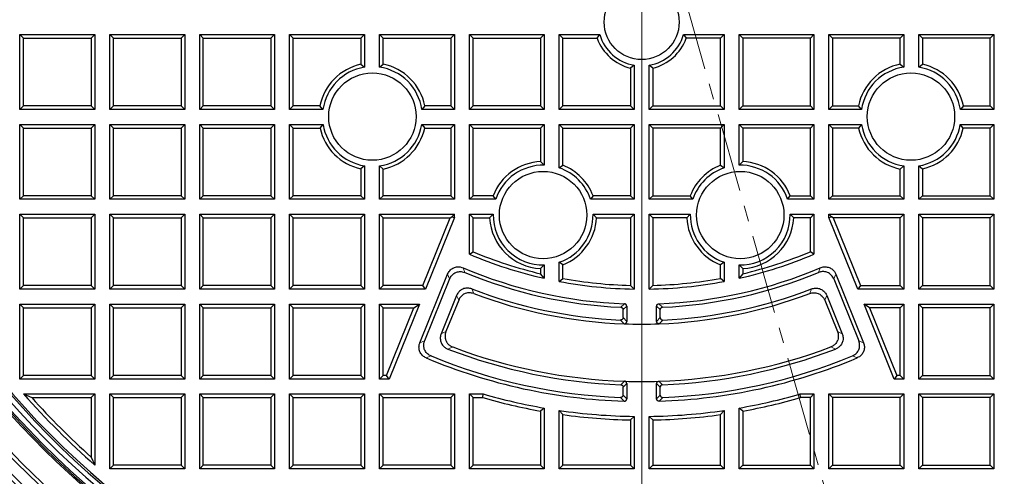
# Model space of a CAD drawing. Units: millimetres. Extents: x 0 to 420, y 0 to 297.
# Drawn here: x 85 to 164, y 56 to 92 of the extents above; entities that cross this region are included whole.
import ezdxf

# ---------------------------------------------------------------- set-up
doc = ezdxf.new("R2010")
doc.units = ezdxf.units.MM
doc.linetypes.add('CENTER', pattern=[10.16, 6.35, -1.27, 1.27, -1.27])

# ---------------------------------------------------------------- blocks, each defined once
blk = doc.blocks.new('SW_CENTERMARKSYMBOL_0')
at = {"color": 0, "linetype": 'Continuous', "lineweight": 18}
blk.add_line((0, -1), (0, -83.088), dxfattribs=at)

msp = doc.modelspace()

# ---------------------------------------------------------------- linework, layer by layer
at = {"color": 7, "linetype": 'CENTER', "lineweight": 18}
msp.add_line((110.592, 192.2262), (159.5917, 20.7797), dxfattribs=at)
at = {"color": 7, "linetype": 'Continuous', "lineweight": 25}
for p, q in [((85.3896, 91.1608), (85.6808, 90.8696)), ((85.3896, 85.1608), (85.3896, 91.1608)), ((85.3896, 91.1608), (91.3896, 91.1608)), ((85.6808, 85.452), (85.6808, 90.8696)), ((85.6808, 90.8696), (91.0985, 90.8696)), ((91.3896, 91.1608), (91.0985, 90.8696)), ((91.0985, 90.8696), (91.0985, 85.452)), ((91.3896, 91.1608), (91.3896, 85.1608)), ((92.5896, 91.1608), (92.8808, 90.8696)), ((92.5896, 91.1608), (98.5896, 91.1608)), ((92.5896, 85.1608), (92.5896, 91.1608)), ((92.8808, 85.452), (92.8808, 90.8696)), ((92.8808, 90.8696), (98.2985, 90.8696)), ((98.5896, 91.1608), (98.2985, 90.8696)), ((98.2985, 90.8696), (98.2985, 85.452)), ((98.5896, 91.1608), (98.5896, 85.1608)), ((99.7896, 91.1608), (100.0808, 90.8696)), ((99.7896, 91.1608), (105.7896, 91.1608)), ((99.7896, 85.1608), (99.7896, 91.1608)), ((100.0808, 85.452), (100.0808, 90.8696)), ((100.0808, 90.8696), (105.4985, 90.8696)), ((105.7896, 91.1608), (105.4985, 90.8696)), ((105.4985, 90.8696), (105.4985, 85.452)), ((105.7896, 91.1608), (105.7896, 85.1608)), ((106.9896, 85.1608), (106.9896, 91.1608)), ((106.9896, 91.1608), (107.2808, 90.8696)), ((106.9896, 91.1608), (112.9896, 91.1608)), ((107.2808, 85.452), (107.2808, 90.8696)), ((107.2808, 90.8696), (112.6985, 90.8696)), ((112.9896, 91.1608), (112.6985, 90.8696)), ((112.6985, 90.8696), (112.6985, 88.7845)), ((112.9896, 91.1608), (112.9896, 88.5436)), ((114.1896, 91.1608), (114.4808, 90.8696)), ((114.1896, 91.1608), (120.1896, 91.1608)), ((114.1896, 88.5537), (114.1896, 91.1608)), ((114.4808, 88.7986), (114.4808, 90.8696)), ((114.4808, 90.8696), (119.8985, 90.8696)), ((120.1896, 91.1608), (119.8985, 90.8696)), ((119.8985, 90.8696), (119.8985, 85.452)), ((120.1896, 91.1608), (120.1896, 85.1608)), ((121.3896, 85.1608), (121.3896, 91.1608)), ((121.3896, 91.1608), (121.6808, 90.8696)), ((121.3896, 91.1608), (127.3896, 91.1608)), ((121.6808, 85.452), (121.6808, 90.8696)), ((121.6808, 90.8696), (127.0985, 90.8696)), ((127.3896, 91.1608), (127.0985, 90.8696)), ((127.0985, 90.8696), (127.0985, 85.452)), ((127.3896, 91.1608), (127.3896, 85.1608)), ((128.5896, 85.1608), (128.5896, 91.1608)), ((128.5896, 91.1608), (128.8808, 90.8696)), ((128.5896, 91.1608), (131.8355, 91.1608)), ((128.8808, 85.452), (128.8808, 90.8696)), ((128.8808, 90.8696), (131.6251, 90.8696)), ((131.6251, 90.8696), (131.8355, 91.1608)), ((138.5437, 91.1608), (138.7542, 90.8696)), ((138.5437, 91.1608), (141.7896, 91.1608)), ((141.4985, 90.8696), (138.7542, 90.8696)), ((141.4985, 90.8696), (141.7896, 91.1608)), ((141.4985, 85.452), (141.4985, 90.8696)), ((141.7896, 91.1608), (141.7896, 85.1608)), ((142.9896, 85.1608), (142.9896, 91.1608)), ((143.2808, 90.8696), (142.9896, 91.1608)), ((142.9896, 91.1608), (148.9896, 91.1608)), ((143.2808, 90.8696), (143.2808, 85.452)), ((148.6985, 90.8696), (143.2808, 90.8696)), ((148.9896, 91.1608), (148.6985, 90.8696)), ((148.6985, 85.452), (148.6985, 90.8696)), ((148.9896, 91.1608), (148.9896, 85.1608)), ((150.1896, 85.1608), (150.1896, 91.1608)), ((150.4808, 90.8696), (150.1896, 91.1608)), ((150.1896, 91.1608), (156.1896, 91.1608)), ((150.4808, 90.8696), (150.4808, 85.452)), ((155.8985, 90.8696), (150.4808, 90.8696)), ((155.8985, 90.8696), (156.1896, 91.1608)), ((155.8985, 88.7986), (155.8985, 90.8696)), ((156.1896, 91.1608), (156.1896, 88.5537)), ((157.3896, 88.5436), (157.3896, 91.1608)), ((157.6808, 90.8696), (157.3896, 91.1608)), ((157.3896, 91.1608), (163.3896, 91.1608)), ((157.6808, 90.8696), (157.6808, 88.7845)), ((163.0985, 90.8696), (157.6808, 90.8696)), ((163.0985, 90.8696), (163.3896, 91.1608)), ((163.0985, 85.452), (163.0985, 90.8696)), ((163.3896, 91.1608), (163.3896, 85.1608)), ((112.6985, 88.7845), (112.9896, 88.5436)), ((114.1896, 88.5537), (114.4808, 88.7986)), ((134.5896, 88.7126), (134.2985, 88.4758)), ((134.2985, 88.4758), (134.2985, 85.452)), ((134.5896, 88.7126), (134.5896, 85.1608)), ((136.0808, 88.4758), (135.7896, 88.7126)), ((135.7896, 85.1608), (135.7896, 88.7126)), ((136.0808, 88.4758), (136.0808, 85.452)), ((155.8985, 88.7986), (156.1896, 88.5537)), ((157.3896, 88.5436), (157.6808, 88.7845)), ((85.3896, 85.1608), (85.6808, 85.452)), ((91.0985, 85.452), (85.6808, 85.452)), ((91.0985, 85.452), (91.3896, 85.1608)), ((92.8808, 85.452), (92.5896, 85.1608)), ((98.2985, 85.452), (92.8808, 85.452)), ((98.5896, 85.1608), (98.2985, 85.452)), ((100.0808, 85.452), (99.7896, 85.1608)), ((105.4985, 85.452), (100.0808, 85.452)), ((105.7896, 85.1608), (105.4985, 85.452)), ((106.9896, 85.1608), (107.2808, 85.452)), ((109.4184, 85.452), (107.2808, 85.452)), ((109.6632, 85.1608), (109.4184, 85.452)), ((117.8274, 85.452), (117.5825, 85.1608)), ((119.8985, 85.452), (117.8274, 85.452)), ((120.1896, 85.1608), (119.8985, 85.452)), ((121.6808, 85.452), (121.3896, 85.1608)), ((127.0985, 85.452), (121.6808, 85.452)), ((127.3896, 85.1608), (127.0985, 85.452)), ((128.5896, 85.1608), (128.8808, 85.452)), ((134.2985, 85.452), (128.8808, 85.452)), ((134.5896, 85.1608), (134.2985, 85.452)), ((136.0808, 85.452), (135.7896, 85.1608)), ((136.0808, 85.452), (141.4985, 85.452)), ((141.4985, 85.452), (141.7896, 85.1608)), ((143.2808, 85.452), (142.9896, 85.1608)), ((143.2808, 85.452), (148.6985, 85.452)), ((148.6985, 85.452), (148.9896, 85.1608)), ((150.4808, 85.452), (150.1896, 85.1608)), ((150.4808, 85.452), (152.5519, 85.452)), ((152.7968, 85.1608), (152.5519, 85.452)), ((160.9609, 85.452), (160.716, 85.1608)), ((160.9609, 85.452), (163.0985, 85.452)), ((163.0985, 85.452), (163.3896, 85.1608)), ((91.3896, 85.1608), (85.3896, 85.1608)), ((98.5896, 85.1608), (92.5896, 85.1608)), ((105.7896, 85.1608), (99.7896, 85.1608)), ((109.6632, 85.1608), (106.9896, 85.1608)), ((120.1896, 85.1608), (117.5825, 85.1608)), ((127.3896, 85.1608), (121.3896, 85.1608)), ((134.5896, 85.1608), (128.5896, 85.1608)), ((141.7896, 85.1608), (135.7896, 85.1608)), ((148.9896, 85.1608), (142.9896, 85.1608)), ((152.7968, 85.1608), (150.1896, 85.1608)), ((163.3896, 85.1608), (160.716, 85.1608)), ((85.3896, 77.9608), (85.3896, 83.9608)), ((85.3896, 83.9608), (85.6808, 83.6696)), ((85.3896, 83.9608), (91.3896, 83.9608)), ((85.6808, 83.6696), (91.0985, 83.6696)), ((85.6808, 78.252), (85.6808, 83.6696)), ((91.0985, 83.6696), (91.3896, 83.9608)), ((91.0985, 83.6696), (91.0985, 78.252)), ((91.3896, 83.9608), (91.3896, 77.9608)), ((92.5896, 83.9608), (92.8808, 83.6696)), ((92.5896, 83.9608), (98.5896, 83.9608)), ((92.5896, 77.9608), (92.5896, 83.9608)), ((92.8808, 83.6696), (98.2985, 83.6696)), ((92.8808, 78.252), (92.8808, 83.6696)), ((98.5896, 83.9608), (98.2985, 83.6696)), ((98.2985, 83.6696), (98.2985, 78.252)), ((98.5896, 83.9608), (98.5896, 77.9608)), ((99.7896, 83.9608), (100.0808, 83.6696)), ((99.7896, 83.9608), (105.7896, 83.9608)), ((99.7896, 77.9608), (99.7896, 83.9608)), ((100.0808, 78.252), (100.0808, 83.6696)), ((100.0808, 83.6696), (105.4985, 83.6696)), ((105.7896, 83.9608), (105.4985, 83.6696)), ((105.4985, 83.6696), (105.4985, 78.252)), ((105.7896, 83.9608), (105.7896, 77.9608)), ((106.9896, 83.9608), (109.6733, 83.9608)), ((106.9896, 83.9608), (107.2808, 83.6696)), ((106.9896, 77.9608), (106.9896, 83.9608)), ((107.2808, 78.252), (107.2808, 83.6696)), ((107.2808, 83.6696), (109.4325, 83.6696)), ((109.4325, 83.6696), (109.6733, 83.9608)), ((117.5724, 83.9608), (117.8133, 83.6696)), ((117.5724, 83.9608), (120.1896, 83.9608)), ((117.8133, 83.6696), (119.8985, 83.6696)), ((120.1896, 83.9608), (119.8985, 83.6696)), ((119.8985, 83.6696), (119.8985, 78.252)), ((120.1896, 83.9608), (120.1896, 77.9608)), ((121.3896, 77.9608), (121.3896, 83.9608)), ((121.3896, 83.9608), (121.6808, 83.6696)), ((121.3896, 83.9608), (127.3896, 83.9608)), ((121.6808, 78.252), (121.6808, 83.6696)), ((121.6808, 83.6696), (127.0985, 83.6696)), ((127.3896, 83.9608), (127.0985, 83.6696)), ((127.0985, 83.6696), (127.0985, 80.9867)), ((127.3896, 83.9608), (127.3896, 80.699)), ((128.5896, 80.485), (128.5896, 83.9608)), ((128.5896, 83.9608), (128.8808, 83.6696)), ((128.5896, 83.9608), (134.5896, 83.9608)), ((128.8808, 80.6877), (128.8808, 83.6696)), ((128.8808, 83.6696), (134.2985, 83.6696)), ((134.5896, 83.9608), (134.2985, 83.6696)), ((134.2985, 83.6696), (134.2985, 78.252)), ((134.5896, 83.9608), (134.5896, 77.9608)), ((135.7896, 83.9608), (141.7896, 83.9608)), ((136.0808, 83.6696), (135.7896, 83.9608)), ((135.7896, 77.9608), (135.7896, 83.9608)), ((136.0808, 83.6696), (136.0808, 78.252)), ((141.4985, 83.6696), (136.0808, 83.6696)), ((141.4985, 83.6696), (141.7896, 83.9608)), ((141.4985, 80.6877), (141.4985, 83.6696)), ((141.7896, 83.9608), (141.7896, 80.485)), ((142.9896, 83.9608), (148.9896, 83.9608)), ((143.2808, 83.6696), (142.9896, 83.9608)), ((142.9896, 80.699), (142.9896, 83.9608)), ((148.6985, 83.6696), (143.2808, 83.6696)), ((143.2808, 83.6696), (143.2808, 80.9867)), ((148.6985, 83.6696), (148.9896, 83.9608)), ((148.6985, 78.252), (148.6985, 83.6696)), ((148.9896, 83.9608), (148.9896, 77.9608)), ((150.1896, 77.9608), (150.1896, 83.9608)), ((150.4808, 83.6696), (150.1896, 83.9608)), ((150.1896, 83.9608), (152.8068, 83.9608)), ((150.4808, 83.6696), (150.4808, 78.252)), ((152.566, 83.6696), (150.4808, 83.6696)), ((152.8068, 83.9608), (152.566, 83.6696)), ((160.9468, 83.6696), (160.706, 83.9608)), ((160.706, 83.9608), (163.3896, 83.9608)), ((163.0985, 83.6696), (160.9468, 83.6696)), ((163.0985, 83.6696), (163.3896, 83.9608)), ((163.0985, 78.252), (163.0985, 83.6696)), ((163.3896, 83.9608), (163.3896, 77.9608)), ((112.9896, 80.6445), (112.6985, 80.4036)), ((112.9896, 80.6445), (112.9896, 77.9608)), ((114.1896, 77.9608), (114.1896, 80.6344)), ((114.4808, 80.3895), (114.1896, 80.6344)), ((127.0985, 80.9867), (127.3896, 80.699)), ((128.5896, 80.485), (128.8808, 80.6877)), ((141.4985, 80.6877), (141.7896, 80.485)), ((143.2808, 80.9867), (142.9896, 80.699)), ((155.8985, 80.3895), (156.1896, 80.6344)), ((156.1896, 80.6344), (156.1896, 77.9608)), ((157.3896, 80.6445), (157.6808, 80.4036)), ((157.3896, 77.9608), (157.3896, 80.6445)), ((112.6985, 80.4036), (112.6985, 78.252)), ((114.4808, 78.252), (114.4808, 80.3895)), ((155.8985, 78.252), (155.8985, 80.3895)), ((157.6808, 80.4036), (157.6808, 78.252)), ((85.3896, 77.9608), (85.6808, 78.252)), ((91.0985, 78.252), (85.6808, 78.252)), ((91.3896, 77.9608), (91.0985, 78.252)), ((92.8808, 78.252), (92.5896, 77.9608)), ((98.2985, 78.252), (92.8808, 78.252)), ((98.5896, 77.9608), (98.2985, 78.252)), ((100.0808, 78.252), (99.7896, 77.9608)), ((105.4985, 78.252), (100.0808, 78.252)), ((105.7896, 77.9608), (105.4985, 78.252)), ((106.9896, 77.9608), (107.2808, 78.252)), ((112.6985, 78.252), (107.2808, 78.252)), ((112.9896, 77.9608), (112.6985, 78.252)), ((114.1896, 77.9608), (114.4808, 78.252)), ((119.8985, 78.252), (114.4808, 78.252)), ((120.1896, 77.9608), (119.8985, 78.252)), ((121.3896, 77.9608), (121.6808, 78.252)), ((123.2949, 78.252), (121.6808, 78.252)), ((123.4995, 77.9608), (123.2949, 78.252)), ((131.2964, 78.252), (131.0918, 77.9608)), ((134.2985, 78.252), (131.2964, 78.252)), ((134.5896, 77.9608), (134.2985, 78.252)), ((136.0808, 78.252), (135.7896, 77.9608)), ((136.0808, 78.252), (139.0829, 78.252)), ((139.2875, 77.9608), (139.0829, 78.252)), ((146.8797, 77.9608), (147.0843, 78.252)), ((147.0843, 78.252), (148.6985, 78.252)), ((148.6985, 78.252), (148.9896, 77.9608)), ((150.4808, 78.252), (150.1896, 77.9608)), ((150.4808, 78.252), (155.8985, 78.252)), ((155.8985, 78.252), (156.1896, 77.9608)), ((157.6808, 78.252), (157.3896, 77.9608)), ((157.6808, 78.252), (163.0985, 78.252)), ((163.0985, 78.252), (163.3896, 77.9608)), ((91.3896, 77.9608), (85.3896, 77.9608)), ((98.5896, 77.9608), (92.5896, 77.9608)), ((105.7896, 77.9608), (99.7896, 77.9608)), ((112.9896, 77.9608), (106.9896, 77.9608)), ((120.1896, 77.9608), (114.1896, 77.9608)), ((123.4995, 77.9608), (121.3896, 77.9608)), ((134.5896, 77.9608), (131.0918, 77.9608)), ((139.2875, 77.9608), (135.7896, 77.9608)), ((148.9896, 77.9608), (146.8797, 77.9608)), ((156.1896, 77.9608), (150.1896, 77.9608)), ((163.3896, 77.9608), (157.3896, 77.9608)), ((85.3896, 76.7608), (85.6808, 76.4696)), ((85.3896, 76.7608), (91.3896, 76.7608)), ((85.3896, 70.7608), (85.3896, 76.7608)), ((91.3896, 76.7608), (91.0985, 76.4696)), ((91.3896, 76.7608), (91.3896, 70.7608)), ((92.5896, 76.7608), (92.8808, 76.4696)), ((92.5896, 76.7608), (98.5896, 76.7608)), ((92.5896, 70.7608), (92.5896, 76.7608)), ((98.5896, 76.7608), (98.2985, 76.4696)), ((98.5896, 76.7608), (98.5896, 70.7608)), ((99.7896, 76.7608), (100.0808, 76.4696)), ((99.7896, 76.7608), (105.7896, 76.7608)), ((99.7896, 70.7608), (99.7896, 76.7608)), ((105.7896, 76.7608), (105.4985, 76.4696)), ((105.7896, 76.7608), (105.7896, 70.7608)), ((106.9896, 76.7608), (107.2808, 76.4696)), ((106.9896, 76.7608), (112.9896, 76.7608)), ((106.9896, 70.7608), (106.9896, 76.7608)), ((112.9896, 76.7608), (112.6985, 76.4696)), ((112.9896, 76.7608), (112.9896, 70.7608)), ((114.1896, 76.7608), (120.1896, 76.7608)), ((114.4808, 76.4696), (114.1896, 76.7608)), ((114.1896, 70.7608), (114.1896, 76.7608)), ((120.1896, 76.509), (117.8672, 70.7608)), ((119.8597, 76.4696), (119.9788, 76.55)), ((119.9788, 76.55), (120.1896, 76.7608)), ((119.9788, 76.55), (120.1896, 76.509)), ((120.1896, 76.509), (120.1896, 76.7608)), ((121.3896, 76.7608), (123.2961, 76.7608)), ((121.3896, 76.7608), (121.6808, 76.4696)), ((121.3896, 73.5614), (121.3896, 76.7608)), ((123.0107, 76.4696), (123.2961, 76.7608)), ((131.2952, 76.7608), (131.5806, 76.4696)), ((131.2952, 76.7608), (134.5896, 76.7608)), ((134.5896, 76.7608), (134.2985, 76.4696)), ((134.5896, 76.7608), (134.5896, 70.7659)), ((135.7896, 70.7659), (135.7896, 76.7608)), ((136.0808, 76.4696), (135.7896, 76.7608)), ((135.7896, 76.7608), (139.0841, 76.7608)), ((138.7986, 76.4696), (139.0841, 76.7608)), ((147.3686, 76.4696), (147.0832, 76.7608)), ((147.0832, 76.7608), (148.9896, 76.7608)), ((148.6985, 76.4696), (148.9896, 76.7608)), ((148.9896, 76.7608), (148.9896, 73.5614)), ((150.4005, 76.55), (150.1896, 76.7608)), ((150.1896, 76.7608), (156.1896, 76.7608)), ((150.1896, 76.509), (150.1896, 76.7608)), ((150.1896, 76.509), (150.4005, 76.55)), ((152.5121, 70.7608), (150.1896, 76.509)), ((150.5196, 76.4696), (150.4005, 76.55)), ((155.8985, 76.4696), (156.1896, 76.7608)), ((156.1896, 76.7608), (156.1896, 70.7608)), ((157.3896, 76.7608), (163.3896, 76.7608)), ((157.6808, 76.4696), (157.3896, 76.7608)), ((157.3896, 70.7608), (157.3896, 76.7608)), ((163.3896, 76.7608), (163.0985, 76.4696)), ((163.3896, 76.7608), (163.3896, 70.7608)), ((85.6808, 71.052), (85.6808, 76.4696)), ((85.6808, 76.4696), (91.0985, 76.4696)), ((91.0985, 76.4696), (91.0985, 71.052)), ((92.8808, 71.052), (92.8808, 76.4696)), ((92.8808, 76.4696), (98.2985, 76.4696)), ((98.2985, 76.4696), (98.2985, 71.052)), ((100.0808, 76.4696), (105.4985, 76.4696)), ((100.0808, 71.052), (100.0808, 76.4696)), ((105.4985, 76.4696), (105.4985, 71.052)), ((107.2808, 76.4696), (112.6985, 76.4696)), ((107.2808, 71.052), (107.2808, 76.4696)), ((112.6985, 76.4696), (112.6985, 71.052)), ((114.4808, 76.4696), (119.8597, 76.4696)), ((114.4808, 71.052), (114.4808, 76.4696)), ((117.6708, 71.052), (119.8597, 76.4696)), ((121.6808, 76.4696), (123.0107, 76.4696)), ((121.6808, 73.7549), (121.6808, 76.4696)), ((131.5806, 76.4696), (134.2985, 76.4696)), ((134.2985, 76.4696), (134.2985, 71.0633)), ((136.0808, 76.4696), (136.0808, 71.0633)), ((138.7986, 76.4696), (136.0808, 76.4696)), ((148.6985, 76.4696), (147.3686, 76.4696)), ((148.6985, 73.7549), (148.6985, 76.4696)), ((150.5196, 76.4696), (152.7085, 71.052)), ((155.8985, 76.4696), (150.5196, 76.4696)), ((155.8985, 71.052), (155.8985, 76.4696)), ((157.6808, 76.4696), (157.6808, 71.052)), ((163.0985, 76.4696), (157.6808, 76.4696)), ((163.0985, 71.052), (163.0985, 76.4696)), ((121.3896, 73.5614), (121.6808, 73.7549)), ((148.9896, 73.5614), (148.6985, 73.7549)), ((127.3896, 72.7012), (127.0985, 72.4134)), ((127.3896, 72.7012), (127.3896, 71.6308)), ((128.8808, 72.7124), (128.5896, 72.9151)), ((128.5896, 71.3815), (128.5896, 72.9151)), ((128.8808, 71.6234), (128.8808, 72.7124)), ((141.7896, 72.9151), (141.4985, 72.7124)), ((141.4985, 71.6234), (141.4985, 72.7124)), ((141.7896, 72.9151), (141.7896, 71.3815)), ((142.9896, 72.7012), (143.2808, 72.4134)), ((142.9896, 71.6308), (142.9896, 72.7012)), ((117.4275, 66.4691), (119.6457, 71.9594)), ((127.0985, 72.4134), (127.0985, 71.997)), ((127.3896, 71.6308), (127.0985, 71.997)), ((143.2808, 71.997), (142.9896, 71.6308)), ((143.2808, 72.4134), (143.2808, 71.997)), ((150.7336, 71.9594), (152.9518, 66.4691)), ((85.6808, 71.052), (85.3896, 70.7608)), ((91.0985, 71.052), (85.6808, 71.052)), ((91.3896, 70.7608), (91.0985, 71.052)), ((92.5896, 70.7608), (92.8808, 71.052)), ((98.2985, 71.052), (92.8808, 71.052)), ((98.2985, 71.052), (98.5896, 70.7608)), ((100.0808, 71.052), (99.7896, 70.7608)), ((105.4985, 71.052), (100.0808, 71.052)), ((105.7896, 70.7608), (105.4985, 71.052)), ((107.2808, 71.052), (106.9896, 70.7608)), ((112.6985, 71.052), (107.2808, 71.052)), ((112.9896, 70.7608), (112.6985, 71.052)), ((114.1896, 70.7608), (114.4808, 71.052)), ((117.6708, 71.052), (114.4808, 71.052)), ((117.8672, 70.7608), (117.6708, 71.052)), ((119.8051, 71.5766), (117.8053, 66.6268)), ((128.5896, 71.3815), (128.8808, 71.6234)), ((134.5896, 70.7659), (134.2985, 71.0633)), ((136.0808, 71.0633), (135.7896, 70.7659)), ((141.7896, 71.3815), (141.4985, 71.6234)), ((150.5742, 71.5766), (152.574, 66.6268)), ((152.7085, 71.052), (152.5121, 70.7608)), ((152.7085, 71.052), (155.8985, 71.052)), ((156.1896, 70.7608), (155.8985, 71.052)), ((157.6808, 71.052), (157.3896, 70.7608)), ((157.6808, 71.052), (163.0985, 71.052)), ((163.0985, 71.052), (163.3896, 70.7608)), ((91.3896, 70.7608), (85.3896, 70.7608)), ((98.5896, 70.7608), (92.5896, 70.7608)), ((105.7896, 70.7608), (99.7896, 70.7608)), ((112.9896, 70.7608), (106.9896, 70.7608)), ((117.8672, 70.7608), (114.1896, 70.7608)), ((120.3688, 70.2552), (119.1313, 67.1923)), ((150.0105, 70.2552), (151.248, 67.1923)), ((156.1896, 70.7608), (152.5121, 70.7608)), ((163.3896, 70.7608), (157.3896, 70.7608)), ((85.3896, 69.5608), (85.6808, 69.2696)), ((85.3896, 69.5608), (91.3896, 69.5608)), ((85.3896, 63.5608), (85.3896, 69.5608)), ((91.3896, 69.5608), (91.0985, 69.2696)), ((91.3896, 69.5608), (91.3896, 63.5608)), ((92.5896, 69.5608), (92.8808, 69.2696)), ((92.5896, 69.5608), (98.5896, 69.5608)), ((92.5896, 63.5608), (92.5896, 69.5608)), ((98.5896, 69.5608), (98.2985, 69.2696)), ((98.5896, 69.5608), (98.5896, 63.5608)), ((99.7896, 69.5608), (100.0808, 69.2696)), ((99.7896, 69.5608), (105.7896, 69.5608)), ((99.7896, 63.5608), (99.7896, 69.5608)), ((105.7896, 69.5608), (105.4985, 69.2696)), ((105.7896, 69.5608), (105.7896, 63.5608)), ((106.9896, 69.5608), (107.2808, 69.2696)), ((106.9896, 69.5608), (112.9896, 69.5608)), ((106.9896, 63.5608), (106.9896, 69.5608)), ((112.9896, 69.5608), (112.6985, 69.2696)), ((112.9896, 69.5608), (112.9896, 63.5608)), ((114.1896, 63.5608), (114.1896, 69.5608)), ((114.4808, 69.2696), (114.1896, 69.5608)), ((114.1896, 69.5608), (117.3824, 69.5608)), ((117.3824, 69.5608), (114.9582, 63.5608)), ((116.9507, 69.2696), (117.3824, 69.5608)), ((120.5319, 69.8816), (119.5125, 67.3584)), ((133.9896, 69.399), (133.9896, 68.1741)), ((136.3896, 68.1741), (136.3896, 69.399)), ((149.8474, 69.8816), (150.8668, 67.3584)), ((153.4286, 69.2696), (152.9969, 69.5608)), ((155.4211, 63.5608), (152.9969, 69.5608)), ((152.9969, 69.5608), (156.1896, 69.5608)), ((155.8985, 69.2696), (156.1896, 69.5608)), ((156.1896, 69.5608), (156.1896, 63.5608)), ((157.3896, 69.5608), (163.3896, 69.5608)), ((157.6808, 69.2696), (157.3896, 69.5608)), ((157.3896, 63.5608), (157.3896, 69.5608)), ((163.3896, 69.5608), (163.0985, 69.2696)), ((163.3896, 69.5608), (163.3896, 63.5608)), ((85.6808, 69.2696), (91.0985, 69.2696)), ((85.6808, 63.852), (85.6808, 69.2696)), ((91.0985, 69.2696), (91.0985, 63.852)), ((92.8808, 69.2696), (98.2985, 69.2696)), ((92.8808, 63.852), (92.8808, 69.2696)), ((98.2985, 69.2696), (98.2985, 63.852)), ((100.0808, 63.852), (100.0808, 69.2696)), ((100.0808, 69.2696), (105.4985, 69.2696)), ((105.4985, 69.2696), (105.4985, 63.852)), ((107.2808, 69.2696), (112.6985, 69.2696)), ((107.2808, 63.852), (107.2808, 69.2696)), ((112.6985, 69.2696), (112.6985, 63.852)), ((114.4808, 69.2696), (116.9507, 69.2696)), ((114.4808, 63.852), (114.4808, 69.2696)), ((114.7618, 63.852), (116.9507, 69.2696)), ((133.6985, 68.4773), (133.6985, 69.1197)), ((136.6808, 68.4773), (136.6808, 69.1197)), ((153.4286, 69.2696), (155.6175, 63.852)), ((155.8985, 69.2696), (153.4286, 69.2696)), ((155.8985, 63.852), (155.8985, 69.2696)), ((163.0985, 69.2696), (157.6808, 69.2696)), ((157.6808, 69.2696), (157.6808, 63.852)), ((163.0985, 63.852), (163.0985, 69.2696)), ((85.6808, 63.852), (85.3896, 63.5608)), ((91.3896, 63.5608), (85.3896, 63.5608)), ((91.0985, 63.852), (85.6808, 63.852)), ((91.3896, 63.5608), (91.0985, 63.852)), ((92.5896, 63.5608), (92.8808, 63.852)), ((98.5896, 63.5608), (92.5896, 63.5608)), ((98.2985, 63.852), (92.8808, 63.852)), ((98.2985, 63.852), (98.5896, 63.5608)), ((100.0808, 63.852), (99.7896, 63.5608)), ((105.7896, 63.5608), (99.7896, 63.5608)), ((105.4985, 63.852), (100.0808, 63.852)), ((105.7896, 63.5608), (105.4985, 63.852)), ((107.2808, 63.852), (106.9896, 63.5608)), ((112.9896, 63.5608), (106.9896, 63.5608)), ((112.6985, 63.852), (107.2808, 63.852)), ((112.9896, 63.5608), (112.6985, 63.852)), ((114.1896, 63.5608), (114.4808, 63.852)), ((114.9582, 63.5608), (114.1896, 63.5608)), ((114.7618, 63.852), (114.4808, 63.852)), ((114.9582, 63.5608), (114.7618, 63.852)), ((133.9896, 63.1953), (133.9896, 61.9705)), ((136.3896, 61.9705), (136.3896, 63.1953)), ((155.6175, 63.852), (155.4211, 63.5608)), ((156.1896, 63.5608), (155.4211, 63.5608)), ((155.8985, 63.852), (155.6175, 63.852)), ((156.1896, 63.5608), (155.8985, 63.852)), ((157.6808, 63.852), (157.3896, 63.5608)), ((163.3896, 63.5608), (157.3896, 63.5608)), ((157.6808, 63.852), (163.0985, 63.852)), ((163.0985, 63.852), (163.3896, 63.5608)), ((85.6844, 62.3608), (86.3351, 62.0696)), ((85.6844, 62.3608), (91.3896, 62.3608)), ((91.3896, 62.3608), (91.0985, 62.0696)), ((91.3896, 62.3608), (91.3896, 56.6555)), ((92.5896, 56.3608), (92.5896, 62.3608)), ((92.5896, 62.3608), (92.8808, 62.0696)), ((92.5896, 62.3608), (98.5896, 62.3608)), ((98.5896, 62.3608), (98.2985, 62.0696)), ((98.5896, 62.3608), (98.5896, 56.3608)), ((99.7896, 62.3608), (100.0808, 62.0696)), ((99.7896, 62.3608), (105.7896, 62.3608)), ((99.7896, 56.3608), (99.7896, 62.3608)), ((105.7896, 62.3608), (105.4985, 62.0696)), ((105.7896, 62.3608), (105.7896, 56.3608)), ((106.9896, 62.3608), (107.2808, 62.0696)), ((106.9896, 62.3608), (112.9896, 62.3608)), ((106.9896, 56.3608), (106.9896, 62.3608)), ((112.9896, 62.3608), (112.6985, 62.0696)), ((112.9896, 62.3608), (112.9896, 56.3608)), ((114.1896, 62.3608), (114.4808, 62.0696)), ((114.1896, 62.3608), (120.1896, 62.3608)), ((114.1896, 56.3608), (114.1896, 62.3608)), ((120.1896, 62.3608), (119.8985, 62.0696)), ((120.1896, 62.3608), (120.1896, 56.3608)), ((121.3896, 56.3608), (121.3896, 62.3608)), ((121.3896, 62.3608), (121.6808, 62.0696)), ((121.3896, 62.3608), (122.5042, 62.3608)), ((122.463, 62.0696), (122.5042, 62.3608)), ((133.6985, 62.272), (133.6985, 62.9143)), ((136.6808, 62.272), (136.6808, 62.9143)), ((147.9163, 62.0696), (147.8751, 62.3608)), ((147.8751, 62.3608), (148.9896, 62.3608)), ((148.6985, 62.0696), (148.9896, 62.3608)), ((148.9896, 62.3608), (148.9896, 56.3608)), ((150.1896, 62.3608), (156.1896, 62.3608)), ((150.4808, 62.0696), (150.1896, 62.3608)), ((150.1896, 56.3608), (150.1896, 62.3608)), ((156.1896, 62.3608), (155.8985, 62.0696)), ((156.1896, 62.3608), (156.1896, 56.3608)), ((157.3896, 62.3608), (163.3896, 62.3608)), ((157.6808, 62.0696), (157.3896, 62.3608)), ((157.3896, 56.3608), (157.3896, 62.3608)), ((163.3896, 62.3608), (163.0985, 62.0696)), ((163.3896, 62.3608), (163.3896, 56.3608)), ((86.3351, 62.0696), (91.0985, 62.0696)), ((91.0985, 62.0696), (91.0985, 57.3062)), ((92.8808, 62.0696), (98.2985, 62.0696)), ((92.8808, 56.652), (92.8808, 62.0696)), ((98.2985, 62.0696), (98.2985, 56.652)), ((100.0808, 62.0696), (105.4985, 62.0696)), ((100.0808, 56.652), (100.0808, 62.0696)), ((105.4985, 62.0696), (105.4985, 56.652)), ((107.2808, 62.0696), (112.6985, 62.0696)), ((107.2808, 56.652), (107.2808, 62.0696)), ((112.6985, 62.0696), (112.6985, 56.652)), ((114.4808, 62.0696), (119.8985, 62.0696)), ((114.4808, 56.652), (114.4808, 62.0696)), ((119.8985, 62.0696), (119.8985, 56.652)), ((121.6808, 56.652), (121.6808, 62.0696)), ((121.6808, 62.0696), (122.463, 62.0696)), ((148.6985, 62.0696), (147.9163, 62.0696)), ((148.6985, 56.652), (148.6985, 62.0696)), ((155.8985, 62.0696), (150.4808, 62.0696)), ((150.4808, 62.0696), (150.4808, 56.652)), ((155.8985, 56.652), (155.8985, 62.0696)), ((157.6808, 62.0696), (157.6808, 56.652)), ((163.0985, 62.0696), (157.6808, 62.0696)), ((163.0985, 56.652), (163.0985, 62.0696)), ((127.3896, 61.2329), (127.0985, 60.9885)), ((127.0985, 60.9885), (127.0985, 56.652)), ((127.3896, 61.2329), (127.3896, 56.3608)), ((128.5896, 56.3608), (128.5896, 61.041)), ((128.8808, 60.7053), (128.5896, 61.041)), ((141.4985, 60.7053), (141.7896, 61.041)), ((141.7896, 61.041), (141.7896, 56.3608)), ((143.2808, 60.9885), (142.9896, 61.2329)), ((142.9896, 56.3608), (142.9896, 61.2329)), ((143.2808, 60.9885), (143.2808, 56.652)), ((128.8808, 56.652), (128.8808, 60.7053)), ((134.5896, 60.5647), (134.2985, 60.2783)), ((134.2985, 60.2783), (134.2985, 56.652)), ((134.5896, 60.5647), (134.5896, 56.3608)), ((136.0808, 60.2783), (135.7896, 60.5647)), ((135.7896, 56.3608), (135.7896, 60.5647)), ((136.0808, 60.2783), (136.0808, 56.652)), ((141.4985, 56.652), (141.4985, 60.7053)), ((91.0985, 57.3062), (91.3896, 56.6555)), ((92.5896, 56.3608), (92.8808, 56.652)), ((98.5896, 56.3608), (92.5896, 56.3608)), ((98.2985, 56.652), (92.8808, 56.652)), ((98.2985, 56.652), (98.5896, 56.3608)), ((99.7896, 56.3608), (100.0808, 56.652)), ((105.7896, 56.3608), (99.7896, 56.3608)), ((105.4985, 56.652), (100.0808, 56.652)), ((105.4985, 56.652), (105.7896, 56.3608)), ((107.2808, 56.652), (106.9896, 56.3608)), ((112.9896, 56.3608), (106.9896, 56.3608)), ((112.6985, 56.652), (107.2808, 56.652)), ((112.9896, 56.3608), (112.6985, 56.652)), ((114.4808, 56.652), (114.1896, 56.3608)), ((120.1896, 56.3608), (114.1896, 56.3608)), ((119.8985, 56.652), (114.4808, 56.652)), ((120.1896, 56.3608), (119.8985, 56.652)), ((121.3896, 56.3608), (121.6808, 56.652)), ((127.3896, 56.3608), (121.3896, 56.3608)), ((127.0985, 56.652), (121.6808, 56.652)), ((127.0985, 56.652), (127.3896, 56.3608)), ((128.5896, 56.3608), (128.8808, 56.652)), ((134.5896, 56.3608), (128.5896, 56.3608)), ((134.2985, 56.652), (128.8808, 56.652)), ((134.2985, 56.652), (134.5896, 56.3608)), ((136.0808, 56.652), (135.7896, 56.3608)), ((141.7896, 56.3608), (135.7896, 56.3608)), ((136.0808, 56.652), (141.4985, 56.652)), ((141.7896, 56.3608), (141.4985, 56.652)), ((143.2808, 56.652), (142.9896, 56.3608)), ((148.9896, 56.3608), (142.9896, 56.3608)), ((143.2808, 56.652), (148.6985, 56.652)), ((148.9896, 56.3608), (148.6985, 56.652)), ((150.4808, 56.652), (150.1896, 56.3608)), ((156.1896, 56.3608), (150.1896, 56.3608)), ((150.4808, 56.652), (155.8985, 56.652)), ((155.8985, 56.652), (156.1896, 56.3608)), ((157.6808, 56.652), (157.3896, 56.3608)), ((163.3896, 56.3608), (157.3896, 56.3608)), ((157.6808, 56.652), (163.0985, 56.652)), ((163.0985, 56.652), (163.3896, 56.3608))]:
    msp.add_line(p, q, dxfattribs=at)
at = {"color": 8, "linetype": 'Continuous', "lineweight": 18}
for p, q in [((119.6457, 71.9594), (119.8051, 71.5766)), ((121.0369, 72.0924), (120.8843, 72.4723)), ((149.3424, 72.0924), (149.495, 72.4723)), ((150.7336, 71.9594), (150.5742, 71.5766)), ((120.3688, 70.2552), (120.5319, 69.8816)), ((121.5775, 70.7802), (121.7341, 70.409)), ((148.6451, 70.409), (148.8018, 70.7802)), ((150.0105, 70.2552), (149.8474, 69.8816)), ((133.8088, 69.5869), (133.519, 69.3075)), ((133.6985, 69.1197), (133.9896, 69.399)), ((136.6808, 69.1197), (136.3896, 69.399)), ((136.8602, 69.3075), (136.5705, 69.5869)), ((133.5022, 68.2895), (133.7948, 67.9863)), ((133.9896, 68.1741), (133.6985, 68.4773)), ((136.3896, 68.1741), (136.6808, 68.4773)), ((136.8771, 68.2895), (136.5844, 67.9863)), ((119.1313, 67.1923), (119.5125, 67.3584)), ((151.248, 67.1923), (150.8668, 67.3584)), ((117.8053, 66.6268), (117.4275, 66.4691)), ((152.574, 66.6268), (152.9518, 66.4691)), ((119.664, 65.9637), (120.0513, 66.1274)), ((150.3279, 66.1274), (150.7153, 65.9637)), ((117.9336, 65.2513), (118.3171, 65.4066)), ((152.4457, 65.2513), (152.0622, 65.4066)), ((133.8078, 63.3831), (133.5178, 63.1021)), ((133.6985, 62.9143), (133.9896, 63.1953)), ((136.6808, 62.9143), (136.3896, 63.1953)), ((136.8615, 63.1021), (136.5715, 63.3831)), ((133.7958, 61.7827), (133.5033, 62.0842)), ((133.9896, 61.9705), (133.6985, 62.272)), ((136.3896, 61.9705), (136.6808, 62.272)), ((136.8759, 62.0842), (136.5835, 61.7827))]:
    msp.add_line(p, q, dxfattribs=at)
at = {"color": 7, "linetype": 'Continuous', "lineweight": 25}
for centre, radius in [((135.1896, 92.1608), 3), ((113.6229, 84.594), 3.5), ((156.7564, 84.594), 3.5), ((127.2957, 76.7001), 3.5), ((143.0836, 76.7001), 3.5)]:
    msp.add_circle(centre, radius, dxfattribs=at)
for centre, radius, start, end in [((135.1896, 106.1608), 83, 279.352074, 260.647926), ((135.1896, 106.1608), 69.9757, 303.53956, 236.46044), ((135.1896, 106.1608), 67.9757, 309.091196, 230.908804), ((135.1896, 106.1608), 67.85, 283.103938, 256.896062), ((135.1896, 106.1608), 67.7312, 275.544329, 264.455671), ((135.1896, 106.1608), 67.3, 97.372455, 262.21), ((135.1896, 106.1608), 67.3, 277.79, 82.627545), ((135.1896, 106.1608), 66.9, 97.019307, 262.21), ((135.1896, 106.1608), 66.7595, 96.858151, 262.361331), ((135.1896, 106.1608), 66.7595, 277.638669, 83.141849), ((135.1896, 106.1608), 66.9, 277.79, 82.980693), ((135.1896, 92.1608), 3.7912, 199.911851, 256.404493), ((135.1896, 92.1608), 3.5, 196.60155, 260.12911), ((135.1896, 92.1608), 3.5, 279.87089, 343.39845), ((135.1896, 92.1608), 3.7912, 283.595507, 340.088149), ((113.6229, 84.594), 4.2912, 102.440363, 168.467159), ((113.6229, 84.594), 4, 99.108862, 171.854395), ((113.6229, 84.594), 4, 8.145605, 81.854395), ((113.6229, 84.594), 4.2912, 11.532841, 78.467159), ((156.7564, 84.594), 4.2912, 101.532841, 168.467159), ((156.7564, 84.594), 4, 98.145605, 171.854395), ((156.7564, 84.594), 4, 8.145605, 80.891138), ((156.7564, 84.594), 4.2912, 11.532841, 77.559637), ((113.6229, 84.594), 4.2912, 192.440363, 257.559637), ((113.6229, 84.594), 4, 189.108862, 260.891138), ((113.6229, 84.594), 4, 278.145605, 350.891138), ((113.6229, 84.594), 4.2912, 281.532841, 347.559637), ((156.7564, 84.594), 4.2912, 192.440363, 258.467159), ((156.7564, 84.594), 4, 189.108862, 261.854395), ((156.7564, 84.594), 4, 279.108862, 350.891138), ((156.7564, 84.594), 4.2912, 282.440363, 347.559637), ((127.2957, 76.7001), 4.2912, 92.633879, 158.798294), ((127.2957, 76.7001), 4, 88.653699, 161.628052), ((127.2957, 76.7001), 4, 18.371948, 71.125567), ((127.2957, 76.7001), 4.2912, 21.201706, 68.321431), ((143.0836, 76.7001), 4.2912, 111.678569, 158.798294), ((143.0836, 76.7001), 4, 108.874433, 161.628052), ((143.0836, 76.7001), 4, 18.371948, 91.346301), ((143.0836, 76.7001), 4.2912, 21.201706, 87.366121), ((127.2957, 76.7001), 4, 179.129963, 271.346301), ((127.2957, 76.7001), 4, 288.874433, 0.870037), ((143.0836, 76.7001), 4, 179.129963, 251.125567), ((143.0836, 76.7001), 4, 268.653699, 0.870037), ((127.2957, 76.7001), 4.2912, 183.078295, 267.366121), ((127.2957, 76.7001), 4.2912, 291.678569, 356.921705), ((143.0836, 76.7001), 4.2912, 183.078295, 248.321431), ((143.0836, 76.7001), 4.2912, 272.633879, 356.921705), ((135.1896, 106.1608), 35.4, 247.056046, 257.271056), ((135.1896, 106.1608), 35.1088, 247.370535, 256.67585), ((135.1896, 106.1608), 35.4, 282.728944, 292.943954), ((135.1896, 106.1608), 35.1088, 283.32415, 292.629465), ((135.1896, 106.1608), 36.6, 246.992139, 267.837827), ((135.1896, 106.1608), 36.8912, 247.440933, 267.404493), ((135.1896, 106.1608), 36.6, 272.162173, 293.007861), ((135.1896, 106.1608), 36.8912, 272.595507, 292.559067), ((135.1896, 106.1608), 35.4, 259.254861, 269.028839), ((135.1896, 106.1608), 35.1088, 259.648098, 268.54549), ((135.1896, 106.1608), 35.4, 270.971161, 280.745139), ((135.1896, 106.1608), 35.1088, 271.45451, 280.351902), ((135.1896, 106.1608), 37.9088, 248.95651, 267.448682), ((135.1896, 106.1608), 38.2, 249.375729, 267.907488), ((135.1896, 106.1608), 38.2, 272.092512, 290.624271), ((135.1896, 106.1608), 37.9088, 272.551318, 291.04349), ((135.1896, 106.1608), 38.2, 267.907488, 272.092512), ((135.1896, 106.1608), 43.0912, 248.881552, 267.776518), ((135.1896, 106.1608), 42.8, 249.286301, 268.149787), ((135.1896, 106.1608), 42.8, 271.850213, 290.713699), ((135.1896, 106.1608), 43.0912, 272.223482, 291.118448), ((135.1896, 106.1608), 44.4, 247.129452, 268.201032), ((135.1896, 106.1608), 44.1088, 247.510069, 267.809023), ((135.1896, 106.1608), 44.4, 271.798968, 292.870548), ((135.1896, 106.1608), 44.1088, 272.190977, 292.489931), ((135.1896, 106.1608), 42.8, 268.149787, 271.850213), ((135.1896, 106.1608), 66.1, 221.500943, 228.499057), ((135.1896, 106.1608), 45.6, 253.847843, 260.150973), ((135.1896, 106.1608), 45.6, 279.849027, 286.152157), ((135.1896, 106.1608), 65.8088, 222.066202, 227.933798), ((135.1896, 106.1608), 45.8912, 253.899508, 259.844968), ((135.1896, 106.1608), 45.8912, 280.155032, 286.100492), ((135.1896, 106.1608), 45.6, 261.677959, 269.246086), ((135.1896, 106.1608), 45.6, 270.753914, 278.322041), ((135.1896, 106.1608), 45.8912, 262.098321, 268.887284), ((135.1896, 106.1608), 45.8912, 271.112716, 277.901679), ((135.1896, 106.1608), 72, 221.201331, 236.242727)]:
    msp.add_arc(centre, radius, start, end, dxfattribs=at)
at = {"color": 8, "linetype": 'Continuous', "lineweight": 18}
for radius, start, end in [(70.2791, 193.795831, 236.460071), (82.5883, 200.998404, 236.810144), (82.0838, 200.998404, 236.810144), (71.5538, 220.862953, 236.460071), (71.1914, 220.862953, 236.460071)]:
    msp.add_arc((135.1896, 106.1608), radius, start, end, dxfattribs=at)
at = {"color": 7, "linetype": 'Continuous', "lineweight": 25}
for points, knots in [([(119.6457, 71.9594), (119.6957, 72.0568), (119.7957, 72.2519), (120.0543, 72.457), (120.3531, 72.5577), (120.6407, 72.5573), (120.8097, 72.4983), (120.8843, 72.4723)], [0, 0, 0, 0, 0.2178956, 0.4364154, 0.6419461, 0.842088, 1, 1, 1, 1]), ([(149.495, 72.4723), (149.5455, 72.4911), (149.6477, 72.5293), (149.8095, 72.5542), (149.9746, 72.5526), (150.1325, 72.5219), (150.2807, 72.4642), (150.4114, 72.385), (150.5269, 72.285), (150.6162, 72.1776), (150.6856, 72.0678), (150.7175, 71.9957), (150.7336, 71.9594)], [0, 0, 0, 0, 0.10750799, 0.21790257, 0.32548518, 0.43658168, 0.53782407, 0.64217273, 0.74092653, 0.84231131, 0.92060938, 1, 1, 1, 1]), ([(119.8051, 71.5766), (119.855, 71.6739), (119.955, 71.8689), (120.2134, 72.0738), (120.5121, 72.1746), (120.7973, 72.1743), (120.9645, 72.1171), (121.0369, 72.0924)], [0, 0, 0, 0, 0.2188057, 0.4382305, 0.6447886, 0.8461473, 1, 1, 1, 1]), ([(150.5742, 71.5766), (150.5518, 71.6255), (150.5066, 71.7247), (150.4098, 71.8566), (150.292, 71.9721), (150.1587, 72.0619), (150.0133, 72.126), (149.8647, 72.1624), (149.7122, 72.1735), (149.5742, 72.1609), (149.4499, 72.1331), (149.3784, 72.106), (149.3424, 72.0924)], [0, 0, 0, 0, 0.1079594, 0.2188205, 0.3268537, 0.4384087, 0.5401764, 0.6450614, 0.7444118, 0.8464079, 0.9227046, 1, 1, 1, 1]), ([(121.5775, 70.7802), (121.4726, 70.81), (121.2625, 70.8698), (120.9371, 70.8208), (120.6593, 70.6717), (120.4701, 70.4694), (120.398, 70.3169), (120.3688, 70.2552)], [0, 0, 0, 0, 0.2219699, 0.4445439, 0.6546351, 0.8601904, 1, 1, 1, 1]), ([(121.7341, 70.409), (121.6238, 70.439), (121.4029, 70.499), (121.0683, 70.4369), (120.7927, 70.2738), (120.6205, 70.0739), (120.5552, 69.9321), (120.5319, 69.8816)], [0, 0, 0, 0, 0.233576, 0.4678674, 0.6783023, 0.8854259, 1, 1, 1, 1]), ([(148.6451, 70.409), (148.6985, 70.4263), (148.8068, 70.4614), (148.9769, 70.4781), (149.1489, 70.4657), (149.3087, 70.4225), (149.454, 70.3529), (149.5785, 70.2643), (149.6869, 70.156), (149.7622, 70.0514), (149.8143, 69.9582), (149.8364, 69.9072), (149.8474, 69.8816)], [0, 0, 0, 0, 0.1151009, 0.2336324, 0.3488194, 0.4681498, 0.57183, 0.6786264, 0.780821, 0.8856973, 0.9426544, 1, 1, 1, 1]), ([(148.8018, 70.7802), (148.9067, 70.81), (149.1168, 70.8698), (149.4422, 70.8208), (149.72, 70.6717), (149.9092, 70.4694), (149.9813, 70.3169), (150.0105, 70.2552)], [0, 0, 0, 0, 0.2219699, 0.4445439, 0.6546351, 0.8601904, 1, 1, 1, 1]), ([(133.9896, 69.399), (133.9892, 69.4097), (133.9882, 69.4314), (133.9802, 69.4629), (133.9671, 69.493), (133.9491, 69.5195), (133.9271, 69.5423), (133.9023, 69.5602), (133.8749, 69.5739), (133.8497, 69.5816), (133.8274, 69.5857), (133.815, 69.5865), (133.8088, 69.5869)], [0, 0, 0, 0, 0.1107748, 0.22452647, 0.33537452, 0.44982598, 0.55467845, 0.66271782, 0.76556604, 0.87110879, 0.93527736, 1, 1, 1, 1]), ([(136.3896, 69.399), (136.3916, 69.4207), (136.3955, 69.4641), (136.428, 69.5212), (136.4756, 69.5624), (136.5257, 69.5828), (136.5581, 69.5857), (136.5705, 69.5869)], [0, 0, 0, 0, 0.2245057, 0.4496331, 0.6624218, 0.8708258, 1, 1, 1, 1]), ([(133.519, 69.3075), (133.5297, 69.3065), (133.5513, 69.3046), (133.5825, 69.295), (133.612, 69.2805), (133.6377, 69.2614), (133.6594, 69.2383), (133.6763, 69.2126), (133.6886, 69.1844), (133.6951, 69.1591), (133.698, 69.1373), (133.6983, 69.1256), (133.6985, 69.1197)], [0, 0, 0, 0, 0.1114787, 0.2259931, 0.3375399, 0.452672, 0.558271, 0.6670432, 0.7710335, 0.8778129, 0.9386738, 1, 1, 1, 1]), ([(136.8602, 69.3075), (136.8387, 69.3045), (136.7954, 69.2986), (136.7398, 69.2635), (136.7008, 69.2138), (136.683, 69.1633), (136.6814, 69.1314), (136.6808, 69.1197)], [0, 0, 0, 0, 0.22595838, 0.45247292, 0.66675663, 0.87752948, 1, 1, 1, 1]), ([(133.6985, 68.4773), (133.6965, 68.4554), (133.6925, 68.4115), (133.6598, 68.3538), (133.6117, 68.3128), (133.5568, 68.291), (133.5195, 68.29), (133.5022, 68.2895)], [0, 0, 0, 0, 0.215273, 0.43115575, 0.63363848, 0.83014894, 1, 1, 1, 1]), ([(133.7948, 67.9863), (133.8168, 67.9874), (133.8606, 67.9898), (133.9192, 68.0203), (133.9619, 68.0665), (133.9858, 68.1201), (133.9884, 68.157), (133.9896, 68.1741)], [0, 0, 0, 0, 0.21567309, 0.43201699, 0.63463959, 0.83144371, 1, 1, 1, 1]), ([(136.5844, 67.9863), (136.5737, 67.9864), (136.5518, 67.9865), (136.5197, 67.9934), (136.4889, 68.0055), (136.4616, 68.0226), (136.438, 68.0439), (136.4193, 68.068), (136.405, 68.0948), (136.3958, 68.1217), (136.3905, 68.1485), (136.3899, 68.1655), (136.3896, 68.1741)], [0, 0, 0, 0, 0.1064156, 0.2156702, 0.3221622, 0.4321794, 0.5319995, 0.6348943, 0.7320065, 0.8316694, 0.9151478, 1, 1, 1, 1]), ([(136.6808, 68.4773), (136.6813, 68.4665), (136.6823, 68.4446), (136.6904, 68.4127), (136.7037, 68.3823), (136.7218, 68.3555), (136.7441, 68.3327), (136.769, 68.3149), (136.7965, 68.3016), (136.824, 68.2935), (136.8512, 68.2893), (136.8684, 68.2895), (136.8771, 68.2895)], [0, 0, 0, 0, 0.10620606, 0.21527954, 0.32155993, 0.43131178, 0.53105177, 0.63387736, 0.73081167, 0.83037521, 0.91448899, 1, 1, 1, 1]), ([(119.1313, 67.1923), (119.1134, 67.1416), (119.0771, 67.0388), (119.055, 66.8765), (119.0595, 66.7116), (119.093, 66.5543), (119.1532, 66.4072), (119.2347, 66.2778), (119.3367, 66.164), (119.4454, 66.0767), (119.5558, 66.0096), (119.6278, 65.9791), (119.664, 65.9637)], [0, 0, 0, 0, 0.1076221, 0.2181352, 0.3258316, 0.4370422, 0.5384407, 0.6429477, 0.7418927, 0.8434745, 0.9212043, 1, 1, 1, 1]), ([(119.5125, 67.3584), (119.5025, 67.332), (119.4826, 67.2792), (119.4608, 67.1964), (119.4457, 67.1112), (119.4384, 67.025), (119.4389, 66.9392), (119.4473, 66.8538), (119.4641, 66.7683), (119.4882, 66.688), (119.5278, 66.5899), (119.5784, 66.5002), (119.6395, 66.4186), (119.7065, 66.3432), (119.782, 66.2766), (119.8583, 66.2238), (119.9247, 66.1842), (119.9867, 66.153), (120.0351, 66.1338), (120.0513, 66.1274)], [0, 0, 0, 0, 0.0561026, 0.1125866, 0.1703373, 0.2285557, 0.2846695, 0.3412553, 0.3993954, 0.4580975, 0.5081895, 0.6101591, 0.6621588, 0.7112984, 0.8111147, 0.8618713, 0.8961806, 0.9652355, 1, 1, 1, 1]), ([(150.8668, 67.3584), (150.8856, 67.305), (150.9236, 67.1967), (150.9445, 67.0257), (150.936, 66.8521), (150.8959, 66.6904), (150.8291, 66.5434), (150.743, 66.4175), (150.6371, 66.3075), (150.5288, 66.2267), (150.4243, 66.1671), (150.3602, 66.1407), (150.3279, 66.1274)], [0, 0, 0, 0, 0.1125517, 0.2284643, 0.3411067, 0.4578718, 0.5583862, 0.6619519, 0.7605347, 0.8617109, 0.9304895, 1, 1, 1, 1]), ([(151.248, 67.1923), (151.2659, 67.1416), (151.3022, 67.0388), (151.3243, 66.8765), (151.3198, 66.7116), (151.2863, 66.5543), (151.2261, 66.4072), (151.1446, 66.2778), (151.0425, 66.164), (150.9339, 66.0767), (150.8235, 66.0096), (150.7515, 65.9791), (150.7153, 65.9637)], [0, 0, 0, 0, 0.1076221, 0.2181352, 0.3258316, 0.4370422, 0.5384407, 0.6429477, 0.7418927, 0.8434745, 0.9212043, 1, 1, 1, 1]), ([(117.9336, 65.2513), (117.8851, 65.2743), (117.787, 65.321), (117.6569, 65.4195), (117.5436, 65.5387), (117.4559, 65.673), (117.3941, 65.8192), (117.3596, 65.9684), (117.3506, 66.1213), (117.3646, 66.2557), (117.3916, 66.3724), (117.4155, 66.4368), (117.4275, 66.4691)], [0, 0, 0, 0, 0.10942256, 0.22179436, 0.33128922, 0.44433371, 0.54777506, 0.6543641, 0.75568561, 0.85970155, 0.92948293, 1, 1, 1, 1]), ([(118.3171, 65.4066), (118.2685, 65.4293), (118.1699, 65.4753), (118.0391, 65.5731), (117.9249, 65.6916), (117.8363, 65.8254), (117.7735, 65.9712), (117.7381, 66.1201), (117.7281, 66.273), (117.7414, 66.4083), (117.7684, 66.5271), (117.7929, 66.5935), (117.8053, 66.6268)], [0, 0, 0, 0, 0.1090234, 0.2209833, 0.3300793, 0.4427168, 0.5457098, 0.651842, 0.7526396, 0.8561189, 0.927659, 1, 1, 1, 1]), ([(152.0622, 65.4066), (152.1589, 65.4573), (152.3525, 65.5587), (152.5548, 65.8185), (152.6534, 66.118), (152.6511, 66.3975), (152.5966, 66.5597), (152.574, 66.6268)], [0, 0, 0, 0, 0.2209624, 0.4425304, 0.6515593, 0.8558449, 1, 1, 1, 1]), ([(152.9518, 66.4691), (152.9834, 66.3647), (153.0466, 66.1556), (153.0031, 65.8295), (152.8586, 65.5492), (152.6591, 65.3563), (152.5074, 65.2816), (152.4457, 65.2513)], [0, 0, 0, 0, 0.2217673, 0.4441376, 0.6540464, 0.8594001, 1, 1, 1, 1]), ([(133.5178, 63.1021), (133.5285, 63.1012), (133.5502, 63.0994), (133.5814, 63.0901), (133.611, 63.0757), (133.6369, 63.0568), (133.6587, 63.0337), (133.6757, 63.0082), (133.6883, 62.9801), (133.6949, 62.9546), (133.698, 62.9325), (133.6983, 62.9203), (133.6985, 62.9143)], [0, 0, 0, 0, 0.1110697, 0.2251623, 0.3363006, 0.4510148, 0.5561628, 0.6644762, 0.7679377, 0.874177, 0.9368323, 1, 1, 1, 1]), ([(133.9896, 63.1953), (133.9892, 63.206), (133.9882, 63.2276), (133.9802, 63.2592), (133.967, 63.2893), (133.9491, 63.3158), (133.9271, 63.3386), (133.9023, 63.3565), (133.8749, 63.3701), (133.8495, 63.3779), (133.8269, 63.382), (133.8142, 63.3827), (133.8078, 63.3831)], [0, 0, 0, 0, 0.1104348, 0.2238356, 0.3343439, 0.448449, 0.5529147, 0.6605588, 0.7629674, 0.8680591, 0.93373, 1, 1, 1, 1]), ([(136.3896, 63.1953), (136.3916, 63.2169), (136.3955, 63.2604), (136.428, 63.3175), (136.4757, 63.3586), (136.5261, 63.3792), (136.5588, 63.382), (136.5715, 63.3831)], [0, 0, 0, 0, 0.2238157, 0.4482566, 0.6602631, 0.867777, 1, 1, 1, 1]), ([(136.8615, 63.1021), (136.8398, 63.0992), (136.7966, 63.0936), (136.7407, 63.0589), (136.7014, 63.0094), (136.6832, 62.9586), (136.6815, 62.9264), (136.6808, 62.9143)], [0, 0, 0, 0, 0.2251284, 0.4508166, 0.6641899, 0.8738932, 1, 1, 1, 1]), ([(133.6985, 62.272), (133.6965, 62.2501), (133.6925, 62.2062), (133.6598, 62.1486), (133.6117, 62.1076), (133.5572, 62.0859), (133.5202, 62.0848), (133.5033, 62.0842)], [0, 0, 0, 0, 0.2159668, 0.4325392, 0.6357949, 0.8332679, 1, 1, 1, 1]), ([(133.7958, 61.7827), (133.8177, 61.784), (133.8615, 61.7865), (133.9199, 61.8173), (133.9624, 61.8638), (133.986, 61.9172), (133.9885, 61.9538), (133.9896, 61.9705)], [0, 0, 0, 0, 0.2162432, 0.4331538, 0.6364441, 0.8340123, 1, 1, 1, 1]), ([(136.5835, 61.7827), (136.5727, 61.7828), (136.5509, 61.7831), (136.5188, 61.7902), (136.4881, 61.8024), (136.4609, 61.8196), (136.4374, 61.841), (136.4189, 61.8652), (136.4046, 61.8921), (136.3956, 61.919), (136.3905, 61.9454), (136.3899, 61.9621), (136.3896, 61.9705)], [0, 0, 0, 0, 0.1066974, 0.2162428, 0.3230165, 0.43332, 0.533471, 0.6367041, 0.7341948, 0.8342451, 0.9164714, 1, 1, 1, 1]), ([(136.6808, 62.272), (136.6813, 62.2612), (136.6823, 62.2393), (136.6904, 62.2074), (136.7037, 62.1771), (136.7217, 62.1503), (136.7441, 62.1275), (136.769, 62.1097), (136.7965, 62.0963), (136.8238, 62.0883), (136.8506, 62.0841), (136.8674, 62.0842), (136.8759, 62.0842)], [0, 0, 0, 0, 0.106549, 0.2159765, 0.3225993, 0.4327005, 0.5328252, 0.6360404, 0.7334512, 0.8335026, 0.9160959, 1, 1, 1, 1])]:
    msp.add_open_spline(points, degree=3, knots=knots, dxfattribs=at)

# ---------------------------------------------------------------- block references
at = {"color": 7, "linetype": 'Continuous', "lineweight": 0}
msp.add_blockref('SW_CENTERMARKSYMBOL_0', (135.1896, 106.1608), dxfattribs=at)

doc.saveas('drawing.dxf')
